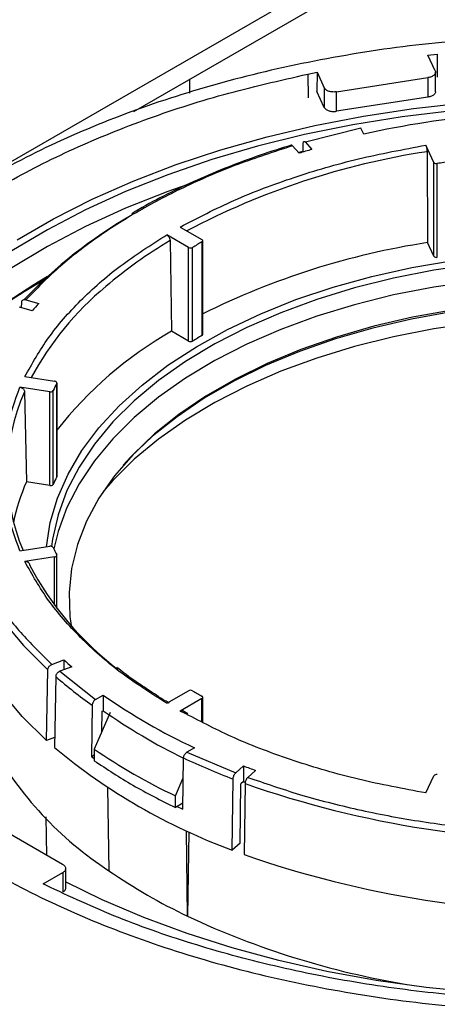
# Model space of a CAD drawing. Units: millimetres. Extents: x -6414 to -5840, y -6865 to -6477.
# Drawn here: x -6329 to -6328, y -6761 to -6757 of the extents above; entities that cross this region are included whole.
import ezdxf

# ---------------------------------------------------------------- set-up
doc = ezdxf.new("R2010")
doc.units = ezdxf.units.MM

msp = doc.modelspace()

# ---------------------------------------------------------------- linework, layer by layer
at = {"color": 7, "linetype": 'Continuous', "lineweight": 25}
for p, q in [((-6339.88817, -6763.48604), (-6322.29536, -6753.32992)), ((-6329.02115, -6757.29923), (-6322.34839, -6753.44713)), ((-6327.79067, -6757.06264), (-6327.75125, -6757.05834)), ((-6327.76022, -6757.12824), (-6327.79067, -6757.06264)), ((-6327.75125, -6757.05834), (-6327.7518, -6757.15516)), ((-6328.29217, -6757.14201), (-6328.25431, -6757.13436)), ((-6328.29217, -6757.14201), (-6328.29163, -6757.24117)), ((-6328.25431, -6757.13436), (-6328.25477, -6757.21504)), ((-6328.25431, -6757.13436), (-6328.22387, -6757.19996)), ((-6327.75886, -6757.21591), (-6327.75886, -6757.13417)), ((-6328.7866, -6757.22169), (-6328.7866, -6757.16383)), ((-6328.17258, -6757.21589), (-6327.79084, -6757.15684)), ((-6327.79084, -6757.15684), (-6327.79084, -6757.23849)), ((-6328.22387, -6757.28161), (-6328.25477, -6757.21504)), ((-6328.22387, -6757.19996), (-6328.22387, -6757.28161)), ((-6328.17258, -6757.29754), (-6328.17258, -6757.21589)), ((-6327.79084, -6757.23849), (-6328.17258, -6757.29754)), ((-6328.07086, -6757.36789), (-6328.303, -6757.42645)), ((-6328.05923, -6757.39294), (-6328.07086, -6757.36789)), ((-6328.31243, -6757.468), (-6328.31207, -6757.43221)), ((-6328.303, -6757.42645), (-6328.27575, -6757.45731)), ((-6328.32921, -6757.47304), (-6328.35646, -6757.44217)), ((-6328.31241, -6757.4663), (-6328.33134, -6757.47063)), ((-6327.76612, -6757.51143), (-6327.79948, -6757.43956)), ((-6327.7943, -6757.46675), (-6327.79222, -6757.84713)), ((-6327.76612, -6757.90337), (-6327.76612, -6757.51143)), ((-6327.75128, -6757.90824), (-6327.75128, -6757.5163)), ((-6328.8267, -6757.78193), (-6328.73557, -6757.83454)), ((-6328.79213, -6757.8672), (-6328.88327, -6757.81458)), ((-6328.86913, -6757.83879), (-6328.86345, -6758.21797)), ((-6328.73567, -6757.8444), (-6328.73567, -6758.23633)), ((-6328.73205, -6758.23138), (-6328.73205, -6757.83944)), ((-6327.76612, -6757.90337), (-6327.79222, -6757.84713)), ((-6328.79213, -6758.25914), (-6328.79213, -6757.8672)), ((-6328.77506, -6758.25908), (-6328.77506, -6757.86714)), ((-6329.49006, -6758.11956), (-6329.48962, -6758.09686)), ((-6329.4718, -6758.08605), (-6329.41834, -6758.10178)), ((-6329.44558, -6758.13264), (-6329.49904, -6758.11691)), ((-6328.79213, -6758.25914), (-6328.86345, -6758.21797)), ((-6329.47634, -6758.40759), (-6329.35184, -6758.42684)), ((-6329.37255, -6758.47145), (-6329.49705, -6758.4522)), ((-6329.35781, -6758.85841), (-6329.35781, -6758.46647)), ((-6329.3434, -6758.43541), (-6329.3434, -6758.82735)), ((-6329.34295, -6758.82547), (-6329.34295, -6758.43353)), ((-6329.47773, -6758.47123), (-6329.46996, -6758.84832)), ((-6329.37255, -6758.86339), (-6329.37255, -6758.47145)), ((-6329.37255, -6758.86339), (-6329.46996, -6758.84832)), ((-6329.49705, -6759.13694), (-6329.37255, -6759.11768)), ((-6329.35184, -6759.16229), (-6329.47634, -6759.18155)), ((-6329.34295, -6759.37639), (-6329.34295, -6759.1556)), ((-6329.36336, -6759.61151), (-6329.31303, -6759.59265)), ((-6329.31303, -6759.59265), (-6329.31303, -6759.63395)), ((-6329.38541, -6759.93007), (-6329.38013, -6759.63385)), ((-6329.28036, -6759.6217), (-6329.33068, -6759.64056)), ((-6329.33068, -6759.64056), (-6329.18037, -6759.75828)), ((-6329.34745, -6759.6629), (-6329.35273, -6759.95911)), ((-6329.18037, -6759.75828), (-6329.1486, -6759.73994)), ((-6329.1486, -6759.73994), (-6329.1486, -6759.80527)), ((-6328.88327, -6759.77455), (-6328.79213, -6759.72194)), ((-6329.19458, -6759.78253), (-6329.19781, -6759.99699)), ((-6328.73557, -6759.75459), (-6328.8267, -6759.80721)), ((-6328.73205, -6759.85397), (-6328.73205, -6759.74969)), ((-6329.11956, -6759.81299), (-6329.18628, -6759.96583)), ((-6329.15394, -6759.89177), (-6329.15268, -6759.80762)), ((-6329.15268, -6759.80762), (-6329.1486, -6759.80527)), ((-6328.79488, -6759.81782), (-6328.81603, -6759.80574)), ((-6329.35199, -6759.91754), (-6329.38541, -6759.93007)), ((-6329.19781, -6759.99699), (-6329.18628, -6759.99033)), ((-6329.18628, -6759.96583), (-6329.18628, -6760.01482)), ((-6328.76676, -6759.96037), (-6328.79853, -6759.97871)), ((-6328.79853, -6759.97871), (-6328.59461, -6760.06549)), ((-6329.19781, -6759.99699), (-6329.18628, -6760.00509)), ((-6328.81597, -6760.21742), (-6328.81274, -6760.00296)), ((-6328.59461, -6760.06549), (-6328.56193, -6760.03644)), ((-6328.56193, -6760.03644), (-6328.56193, -6760.10176)), ((-6328.51161, -6760.0553), (-6328.54429, -6760.08435)), ((-6328.84687, -6760.16177), (-6328.814, -6760.08648)), ((-6328.60893, -6760.3885), (-6328.6055, -6760.09122)), ((-6328.57625, -6760.35945), (-6328.57339, -6760.11195)), ((-6328.56193, -6760.10176), (-6328.57339, -6760.11195)), ((-6328.55458, -6760.10551), (-6328.56266, -6760.10241)), ((-6328.55518, -6760.11008), (-6328.55861, -6760.40737)), ((-6327.79948, -6760.14958), (-6327.76612, -6760.07771)), ((-6329.13065, -6760.12587), (-6329.12487, -6760.47514)), ((-6328.84687, -6760.21076), (-6328.84687, -6760.16177)), ((-6328.8156, -6760.19271), (-6328.84687, -6760.21076)), ((-6328.83922, -6760.20634), (-6328.81597, -6760.21742)), ((-6329.38426, -6760.41066), (-6329.38664, -6760.24956)), ((-6329.31868, -6760.44852), (-6329.59813, -6760.28719)), ((-6328.79559, -6760.66523), (-6328.80054, -6760.30757)), ((-6328.7908, -6760.31206), (-6328.79559, -6760.66523)), ((-6328.57625, -6760.35945), (-6328.60893, -6760.3885)), ((-6329.40012, -6760.53014), (-6329.31693, -6760.48212)), ((-6329.31693, -6760.48212), (-6329.31693, -6760.56378)), ((-6329.30522, -6760.54749), (-6329.30522, -6760.46575)), ((-6329.3697, -6760.54524), (-6329.40012, -6760.53014))]:
    msp.add_line(p, q, dxfattribs=at)
at = {"color": 8, "linetype": 'Continuous', "lineweight": 25}
for p, q in [((-6329.35184, -6759.36465), (-6329.35184, -6759.16229)), ((-6328.73557, -6759.85224), (-6328.73557, -6759.75459)), ((-6328.80321, -6759.81881), (-6328.8267, -6759.80721)), ((-6328.54429, -6760.08435), (-6328.5318, -6760.08843))]:
    msp.add_line(p, q, dxfattribs=at)
at = {"color": 7, "linetype": 'Continuous', "lineweight": 25, "flags": 128}
for points in [[(-6329.50926, -6757.83516), (-6329.35683, -6757.74717), (-6329.19466, -6757.66518), (-6329.02345, -6757.58955), (-6328.84396, -6757.52063), (-6328.65697, -6757.4587), (-6328.4633, -6757.40404), (-6328.2638, -6757.3569), (-6328.05933, -6757.31746), (-6327.8508, -6757.28592), (-6327.63912, -6757.26239)], [(-6327.5538, -6757.28324), (-6327.68883, -6757.29522), (-6327.89852, -6757.3206), (-6328.10484, -6757.35393), (-6328.3069, -6757.39505), (-6328.50381, -6757.4438), (-6328.69471, -6757.49995), (-6328.87877, -6757.56326), (-6329.05517, -6757.63346), (-6329.22315, -6757.71023), (-6329.38197, -6757.79325), (-6329.53094, -6757.88214)], [(-6328.79515, -6757.60332), (-6328.87877, -6757.63327), (-6329.05517, -6757.70346), (-6329.22315, -6757.78023), (-6329.38197, -6757.86325), (-6329.53094, -6757.95214), (-6329.66941, -6758.04652), (-6329.79678, -6758.14598), (-6329.91247, -6758.25008), (-6330.016, -6758.35837), (-6330.1069, -6758.47037), (-6330.18478, -6758.58559), (-6330.2493, -6758.70353), (-6330.30018, -6758.82368), (-6330.33719, -6758.9455), (-6330.36017, -6759.06847), (-6330.36857, -6759.17251)], [(-6329.38618, -6759.11979), (-6329.37029, -6759.01836), (-6329.34006, -6758.9161), (-6329.29586, -6758.81554), (-6329.23796, -6758.71734), (-6329.16672, -6758.6221), (-6329.0826, -6758.53043), (-6328.98613, -6758.44291), (-6328.87792, -6758.36009), (-6328.75866, -6758.28249), (-6328.62909, -6758.21061), (-6328.49004, -6758.1449), (-6328.34238, -6758.08577), (-6328.18706, -6758.0336), (-6328.02504, -6757.98873), (-6327.85736, -6757.95142), (-6327.68508, -6757.92193)], [(-6327.59341, -6757.93779), (-6327.76604, -6757.96308), (-6327.93465, -6757.99622), (-6328.09817, -6758.03698), (-6328.25556, -6758.08511), (-6328.40583, -6758.1403), (-6328.54803, -6758.20222), (-6328.68125, -6758.27046), (-6328.80467, -6758.3446), (-6328.91749, -6758.42416), (-6329.019, -6758.50864), (-6329.10857, -6758.59752), (-6329.18562, -6758.69022), (-6329.24966, -6758.78616), (-6329.30031, -6758.88474), (-6329.33722, -6758.98532), (-6329.36018, -6759.08729), (-6329.36432, -6759.1181)], [(-6329.38122, -6757.98837), (-6329.43915, -6758.02319), (-6329.5783, -6758.11505), (-6329.70651, -6758.21206), (-6329.82321, -6758.31381), (-6329.92788, -6758.41982), (-6330.02005, -6758.52964), (-6330.09931, -6758.64276), (-6330.1653, -6758.75869), (-6330.21773, -6758.8769), (-6330.25636, -6758.99687), (-6330.28103, -6759.11806), (-6330.29163, -6759.23994), (-6330.28809, -6759.36195), (-6330.27045, -6759.48355), (-6330.23878, -6759.6042), (-6330.19322, -6759.72335), (-6330.14402, -6759.82254)], [(-6329.54214, -6758.08996), (-6329.53094, -6758.08279), (-6329.39269, -6757.99991)], [(-6327.59341, -6758.00782), (-6327.76604, -6758.03311), (-6327.93465, -6758.06624), (-6328.09817, -6758.107), (-6328.25556, -6758.15513), (-6328.40583, -6758.21033), (-6328.54803, -6758.27225), (-6328.68125, -6758.34049), (-6328.80467, -6758.41462), (-6328.91749, -6758.49419), (-6329.019, -6758.57867), (-6329.10857, -6758.66754), (-6329.18562, -6758.76025), (-6329.24966, -6758.85619), (-6329.30031, -6758.95476), (-6329.33722, -6759.05535), (-6329.35516, -6759.12861)], [(-6327.68895, -6758.12971), (-6327.85524, -6758.15962), (-6328.01683, -6758.19717), (-6328.17266, -6758.24209), (-6328.32173, -6758.29412), (-6328.46306, -6758.35289), (-6328.59574, -6758.41804), (-6328.7189, -6758.48915), (-6328.83176, -6758.56574), (-6328.93358, -6758.64733), (-6329.02369, -6758.73338), (-6329.10151, -6758.82334), (-6329.16655, -6758.91662), (-6329.21837, -6759.01263), (-6329.25664, -6759.11072), (-6329.28111, -6759.21028), (-6329.29163, -6759.31065), (-6329.28812, -6759.41119), (-6329.28322, -6759.44862)], [(-6327.69166, -6758.13731), (-6327.85877, -6758.16737), (-6328.02114, -6758.20509), (-6328.17773, -6758.25024), (-6328.32751, -6758.30251), (-6328.46953, -6758.36157), (-6328.60285, -6758.42704), (-6328.72661, -6758.49849), (-6328.84002, -6758.57545), (-6328.94233, -6758.65744), (-6329.03288, -6758.74391), (-6329.06491, -6758.77877)], [(-6327.59341, -6758.18275), (-6327.76604, -6758.20805), (-6327.93465, -6758.24118), (-6328.09817, -6758.28194), (-6328.25556, -6758.33007), (-6328.40583, -6758.38527), (-6328.54803, -6758.44718), (-6328.68125, -6758.51542), (-6328.80467, -6758.58956), (-6328.91749, -6758.66912), (-6329.019, -6758.75361), (-6329.10857, -6758.84248), (-6329.14749, -6758.88695)], [(-6329.3434, -6758.43541), (-6329.34298, -6758.43406), (-6329.34304, -6758.43269), (-6329.34356, -6758.43136), (-6329.34452, -6758.43011), (-6329.34589, -6758.42899), (-6329.34761, -6758.42805), (-6329.34962, -6758.42733), (-6329.35184, -6758.42684)], [(-6329.79158, -6758.7474), (-6329.79223, -6758.86386), (-6329.77762, -6758.98002), (-6329.74783, -6759.0952), (-6329.70303, -6759.20875), (-6329.64348, -6759.32002), (-6329.56951, -6759.42837), (-6329.48156, -6759.53318), (-6329.38013, -6759.63385)], [(-6329.3434, -6758.82735), (-6329.34298, -6758.826), (-6329.34295, -6758.82547)], [(-6329.38541, -6759.93007), (-6329.48709, -6759.82915), (-6329.57526, -6759.72409), (-6329.64941, -6759.61547), (-6329.7091, -6759.50393), (-6329.75401, -6759.3901), (-6329.78387, -6759.27464), (-6329.79852, -6759.1582), (-6329.79991, -6759.08582)], [(-6329.35184, -6759.16229), (-6329.34962, -6759.16181), (-6329.34761, -6759.16108), (-6329.34589, -6759.16014), (-6329.34452, -6759.15902), (-6329.34356, -6759.15777), (-6329.34304, -6759.15644), (-6329.34298, -6759.15507), (-6329.3434, -6759.15372)], [(-6328.56193, -6760.10176), (-6328.55568, -6760.10415), (-6328.55452, -6760.1046)], [(-6326.49942, -6760.9677), (-6326.51298, -6760.96922), (-6326.7259, -6760.98869), (-6326.94058, -6760.99999), (-6327.15609, -6761.00308), (-6327.37148, -6760.99793), (-6327.58581, -6760.98458), (-6327.79814, -6760.96309), (-6328.00755, -6760.93353), (-6328.21311, -6760.89606), (-6328.41394, -6760.85082), (-6328.60915, -6760.79802), (-6328.79788, -6760.73789), (-6328.97932, -6760.67068), (-6329.15267, -6760.5967), (-6329.30703, -6760.52155)]]:
    msp.add_lwpolyline(points, dxfattribs=at)
at = {"color": 7, "linetype": 'Continuous', "lineweight": 25}
for centre, radius, start, end in [((-6327.15816, -6761.49184), 4.19678, 95.18779, 102.39829), ((-6327.29037, -6760.90608), 3.58678, 105.94578, 106.83595), ((-6327.75496, -6757.50249), 0.0143, 218.70482, 284.90871), ((-6327.15571, -6761.18845), 3.72013, 98.37372, 99.21236), ((-6328.05282, -6759.43901), 1.96636, 119.95351, 136.5022), ((-6327.67127, -6759.73367), 2.16848, 119.39639, 120.59823), ((-6328.73745, -6757.83945), 0.00526, 289.75234, 69.04567), ((-6327.3071, -6761.00688), 3.19678, 98.72852, 116.471), ((-6328.78365, -6757.85085), 0.01841, 242.57482, 297.82577), ((-6327.75496, -6757.89442), 0.0143, 218.70482, 284.90871), ((-6328.19726, -6760.07388), 2.39382, 119.95896, 135.90078), ((-6328.30065, -6759.03267), 1.30591, 129.90143, 151.60971), ((-6328.34809, -6759.07385), 1.44581, 137.75208, 139.38341), ((-6328.04449, -6759.6504), 1.65002, 119.75769, 141.90016), ((-6328.78365, -6758.24279), 0.01841, 242.57482, 297.82577), ((-6327.67127, -6760.12561), 2.16848, 119.39639, 120.59823), ((-6328.73785, -6758.23095), 0.00581, 292.00165, 355.75165), ((-6329.36896, -6758.45778), 0.01413, 255.29395, 322.05395), ((-6328.5111, -6758.8406), 0.92569, 154.04159, 156.16148), ((-6328.71619, -6758.81043), 0.83367, 155.99119, 202.90793), ((-6328.5111, -6759.23254), 0.92569, 154.04159, 156.16148), ((-6328.66486, -6759.20036), 0.87871, 156.38248, 168.03574), ((-6329.36896, -6758.84972), 0.01413, 255.29395, 322.05395), ((-6329.36896, -6759.13135), 0.01413, 37.94605, 104.70605), ((-6328.5111, -6758.74853), 0.92569, 203.83852, 205.95841), ((-6328.28337, -6758.57877), 1.32541, 207.68687, 232.65218), ((-6328.14566, -6758.31234), 1.73261, 227.6417, 229.08762), ((-6328.05417, -6758.16783), 1.97682, 229.13924, 234.76794), ((-6327.73872, -6757.73863), 2.44806, 234.8362, 245.16917), ((-6328.78365, -6759.73828), 0.01841, 62.17423, 117.42518), ((-6327.67127, -6757.85546), 2.16848, 239.40177, 240.60361), ((-6328.73745, -6759.74968), 0.00526, 290.95433, 70.24766), ((-6327.7535, -6757.82703), 2.42068, 234.80773, 244.05025), ((-6328.29526, -6759.206), 1.51624, 209.2031, 236.82816), ((-6327.74644, -6758.03555), 2.50605, 230.13611, 249.86927), ((-6327.75835, -6757.88426), 2.52426, 235.55044, 244.45494), ((-6327.50021, -6757.20823), 3.0876, 244.84318, 249.02401), ((-6327.40752, -6757.03371), 3.21699, 248.97066, 249.9278), ((-6327.75496, -6760.08665), 0.0143, 75.09129, 141.29518), ((-6327.15099, -6756.11452), 4.23512, 250.63668, 271.77724), ((-6327.15104, -6756.40241), 4.24511, 250.63574, 271.77818), ((-6327.73957, -6758.45571), 2.44891, 235.55044, 244.45494), ((-6327.30644, -6757.49313), 3.50426, 244.85215, 260.60262)]:
    msp.add_arc(centre, radius, start, end, dxfattribs=at)
at = {"color": 8, "linetype": 'Continuous', "lineweight": 25}
for centre, radius, start, end in [((-6327.3175, -6760.5971), 3.16645, 98.66061, 117.88372), ((-6327.88696, -6759.50041), 1.93019, 120.58713, 130.4157)]:
    msp.add_arc(centre, radius, start, end, dxfattribs=at)
at = {"color": 7, "linetype": 'Continuous', "lineweight": 25}
for points in [[(-6327.26802, -6756.98117), (-6327.41445, -6756.98754), (-6327.7073, -6757.00027), (-6328.13706, -6757.05907), (-6328.55141, -6757.14593), (-6328.94376, -6757.2624), (-6329.30809, -6757.4059), (-6329.63875, -6757.57443), (-6329.93068, -6757.76532), (-6330.17926, -6757.97564), (-6330.38101, -6758.20214), (-6330.53148, -6758.44134), (-6330.63333, -6758.68943), (-6330.65539, -6758.85849), (-6330.66641, -6758.94302)], [(-6330.3878, -6758.35179), (-6330.34106, -6758.2832), (-6330.24758, -6758.14602), (-6330.05855, -6757.95318), (-6329.83656, -6757.77283), (-6329.58067, -6757.60796), (-6329.29507, -6757.46024), (-6328.98266, -6757.33208), (-6328.64861, -6757.22296), (-6328.41099, -6757.169), (-6328.29217, -6757.14201)], [(-6327.76022, -6757.12824), (-6327.75967, -6757.12978), (-6327.75858, -6757.13286), (-6327.75903, -6757.1376), (-6327.76101, -6757.14218), (-6327.7646, -6757.14644), (-6327.76959, -6757.15019), (-6327.7758, -6757.15327), (-6327.78295, -6757.15562), (-6327.78821, -6757.15643), (-6327.79084, -6757.15684)], [(-6328.17258, -6757.21589), (-6328.17521, -6757.2163), (-6328.18047, -6757.21711), (-6328.18869, -6757.21714), (-6328.19674, -6757.21627), (-6328.20431, -6757.21446), (-6328.2111, -6757.2118), (-6328.21679, -6757.20841), (-6328.22129, -6757.20443), (-6328.22301, -6757.20145), (-6328.22387, -6757.19996)], [(-6328.22387, -6757.28161), (-6328.22301, -6757.2831), (-6328.22129, -6757.28609), (-6328.21679, -6757.29006), (-6328.2111, -6757.29346), (-6328.20431, -6757.29611), (-6328.19674, -6757.29792), (-6328.18869, -6757.29879), (-6328.18047, -6757.29877), (-6328.17521, -6757.29795), (-6328.17258, -6757.29754)], [(-6330.66641, -6759.10337), (-6330.65539, -6759.1879), (-6330.63333, -6759.35696), (-6330.53148, -6759.60506), (-6330.38101, -6759.84426), (-6330.17926, -6760.07075), (-6329.93068, -6760.28108), (-6329.63875, -6760.47197), (-6329.30809, -6760.64049), (-6328.94376, -6760.78399), (-6328.55141, -6760.90046), (-6328.13706, -6760.98733), (-6327.7073, -6761.04612), (-6327.41445, -6761.05886), (-6327.26802, -6761.06522)], [(-6329.18628, -6760.01482), (-6329.13351, -6760.04967), (-6329.02799, -6760.11938), (-6328.90724, -6760.1803), (-6328.84687, -6760.21076)], [(-6329.31693, -6760.48212), (-6329.31512, -6760.48095), (-6329.31151, -6760.4786), (-6329.30779, -6760.47436), (-6329.30554, -6760.46982), (-6329.30496, -6760.4651), (-6329.30603, -6760.4604), (-6329.30875, -6760.45595), (-6329.3129, -6760.45185), (-6329.31675, -6760.44963), (-6329.31868, -6760.44852)], [(-6326.50703, -6760.98805), (-6326.63329, -6760.99898), (-6326.88582, -6761.02084), (-6327.26963, -6761.02275), (-6327.65118, -6761.00194), (-6328.02646, -6760.95645), (-6328.39087, -6760.88753), (-6328.73932, -6760.79541), (-6329.07005, -6760.68297), (-6329.26982, -6760.59115), (-6329.3697, -6760.54524)]]:
    msp.add_open_spline(points, degree=3, dxfattribs=at)
for points, knots in [([(-6327.75903, -6757.21587), (-6327.75904, -6757.21699), (-6327.75908, -6757.21968), (-6327.76105, -6757.22384), (-6327.76459, -6757.22809), (-6327.76959, -6757.23185), (-6327.7758, -6757.23492), (-6327.78295, -6757.23728), (-6327.78821, -6757.23809), (-6327.79084, -6757.23849)], [0, 0, 0, 0, 0.1066058, 0.2555049, 0.4044039, 0.5533029, 0.7022019, 0.851101, 1, 1, 1, 1]), ([(-6328.31207, -6757.43221), (-6328.31196, -6757.43051), (-6328.31172, -6757.42711), (-6328.31011, -6757.4241), (-6328.30777, -6757.42313), (-6328.30525, -6757.42415), (-6328.30361, -6757.42582), (-6328.303, -6757.42645)], [0, 0, 0, 0, 0.217086, 0.4341718, 0.651264, 0.8683694, 1, 1, 1, 1]), ([(-6328.35646, -6757.44217), (-6328.43362, -6757.46718), (-6328.58844, -6757.51735), (-6328.80315, -6757.60947), (-6329.00254, -6757.71307), (-6329.182, -6757.82817), (-6329.34157, -6757.95212), (-6329.42849, -6758.0415), (-6329.4718, -6758.08605)], [0, 0, 0, 0, 0.1656689, 0.3324037, 0.5, 0.6675844, 0.8343252, 1, 1, 1, 1]), ([(-6328.362, -6757.43946), (-6328.4056, -6757.45309), (-6328.49591, -6757.48134), (-6328.62733, -6757.53024), (-6328.75741, -6757.58459), (-6328.88165, -6757.64415), (-6328.97259, -6757.69168), (-6329.01964, -6757.72058), (-6329.02961, -6757.72671)], [0, 0, 0, 0, 0.1779831, 0.3686985, 0.5607479, 0.7538527, 0.9478125, 1, 1, 1, 1]), ([(-6328.8267, -6757.78193), (-6328.75279, -6757.74343), (-6328.60441, -6757.66616), (-6328.35233, -6757.57151), (-6328.0843, -6757.49281), (-6327.89418, -6757.45726), (-6327.79948, -6757.43956)], [0, 0, 0, 0, 0.2490566, 0.5, 0.7509434, 1, 1, 1, 1]), ([(-6328.35646, -6757.44217), (-6328.35749, -6757.44117), (-6328.35951, -6757.43919), (-6328.3612, -6757.43929), (-6328.36203, -6757.43934)], [0, 0, 0, 0, 0.5093698, 1, 1, 1, 1]), ([(-6327.79948, -6757.43956), (-6327.7989, -6757.44099), (-6327.79773, -6757.44386), (-6327.79618, -6757.45002), (-6327.79501, -6757.45669), (-6327.7944, -6757.4625), (-6327.79433, -6757.46559), (-6327.7943, -6757.46675)], [0, 0, 0, 0, 0.2171394, 0.4342793, 0.6514062, 0.8685052, 1, 1, 1, 1]), ([(-6329.47634, -6758.40759), (-6329.44567, -6758.35292), (-6329.3841, -6758.24316), (-6329.24776, -6758.08844), (-6329.08382, -6757.94291), (-6328.94995, -6757.85725), (-6328.88327, -6757.81458)], [0, 0, 0, 0, 0.2490566, 0.5, 0.7509434, 1, 1, 1, 1]), ([(-6328.88327, -6757.81458), (-6328.88168, -6757.81568), (-6328.8785, -6757.81788), (-6328.87426, -6757.82314), (-6328.87106, -6757.82913), (-6328.8694, -6757.83459), (-6328.86921, -6757.83764), (-6328.86913, -6757.83879)], [0, 0, 0, 0, 0.2171394, 0.4342793, 0.6514062, 0.8685052, 1, 1, 1, 1]), ([(-6329.48962, -6758.09686), (-6329.48939, -6758.09509), (-6329.48893, -6758.09156), (-6329.48576, -6758.08765), (-6329.48117, -6758.08538), (-6329.47622, -6758.085), (-6329.47301, -6758.08576), (-6329.4718, -6758.08605)], [0, 0, 0, 0, 0.217086, 0.4341718, 0.651264, 0.8683694, 1, 1, 1, 1]), ([(-6329.49705, -6759.13694), (-6329.51784, -6759.08074), (-6329.55957, -6758.96792), (-6329.57551, -6758.79457), (-6329.55957, -6758.62122), (-6329.51784, -6758.50839), (-6329.49705, -6758.4522)], [0, 0, 0, 0, 0.24905658, 0.5, 0.75094342, 1, 1, 1, 1]), ([(-6329.49705, -6758.4522), (-6329.49487, -6758.45271), (-6329.49053, -6758.45375), (-6329.48474, -6758.45746), (-6329.48037, -6758.46228), (-6329.4781, -6758.46713), (-6329.47783, -6758.47011), (-6329.47773, -6758.47123)], [0, 0, 0, 0, 0.2171394, 0.4342793, 0.6514062, 0.8685052, 1, 1, 1, 1]), ([(-6329.77161, -6758.73196), (-6329.77267, -6758.78304), (-6329.77482, -6758.88553), (-6329.74398, -6759.03893), (-6329.68826, -6759.19042), (-6329.60531, -6759.33769), (-6329.49916, -6759.47944), (-6329.40853, -6759.56758), (-6329.36336, -6759.61151)], [0, 0, 0, 0, 0.1656689, 0.3324037, 0.5, 0.6675844, 0.8343252, 1, 1, 1, 1]), ([(-6329.47634, -6759.18155), (-6329.47417, -6759.18139), (-6329.46982, -6759.18108), (-6329.46403, -6759.183), (-6329.45966, -6759.18647), (-6329.4574, -6759.19062), (-6329.45712, -6759.19351), (-6329.45702, -6759.1946)], [0, 0, 0, 0, 0.2171394, 0.4342793, 0.6514062, 0.8685052, 1, 1, 1, 1]), ([(-6328.88327, -6759.77455), (-6328.94995, -6759.73188), (-6329.08382, -6759.64622), (-6329.24776, -6759.5007), (-6329.3841, -6759.34597), (-6329.44567, -6759.23622), (-6329.47634, -6759.18155)], [0, 0, 0, 0, 0.2490566, 0.5, 0.7509434, 1, 1, 1, 1]), ([(-6329.38013, -6759.63385), (-6329.37991, -6759.63193), (-6329.37948, -6759.6281), (-6329.3765, -6759.62214), (-6329.37218, -6759.6169), (-6329.36752, -6759.61332), (-6329.3645, -6759.61201), (-6329.36336, -6759.61151)], [0, 0, 0, 0, 0.217086, 0.4341718, 0.651264, 0.8683694, 1, 1, 1, 1]), ([(-6329.33068, -6759.64056), (-6329.33257, -6759.64145), (-6329.33634, -6759.64323), (-6329.34137, -6759.64793), (-6329.34516, -6759.65349), (-6329.34713, -6759.65873), (-6329.34736, -6759.66176), (-6329.34745, -6759.6629)], [0, 0, 0, 0, 0.2171203, 0.4342408, 0.6513549, 0.8684558, 1, 1, 1, 1]), ([(-6328.96061, -6759.71766), (-6328.97114, -6759.71089), (-6329.016, -6759.68207), (-6329.0593, -6759.65059), (-6329.0895, -6759.62502), (-6329.09081, -6759.62392)], [0, 0, 0, 0, 0.2269562, 0.966449, 1, 1, 1, 1]), ([(-6328.87273, -6759.77334), (-6328.87851, -6759.77008), (-6328.90963, -6759.75251), (-6328.93773, -6759.7333), (-6328.96061, -6759.71766)], [0, 0, 0, 0, 0.1855345, 1, 1, 1, 1]), ([(-6329.18037, -6759.75828), (-6329.18197, -6759.75939), (-6329.18518, -6759.76161), (-6329.18945, -6759.76691), (-6329.19267, -6759.77294), (-6329.19431, -6759.77839), (-6329.19451, -6759.78141), (-6329.19458, -6759.78253)], [0, 0, 0, 0, 0.2185179, 0.4370541, 0.6550598, 0.8719839, 1, 1, 1, 1]), ([(-6328.8267, -6759.80721), (-6328.82513, -6759.80649), (-6328.82197, -6759.80506), (-6328.81841, -6759.80509), (-6328.81699, -6759.80627), (-6328.81658, -6759.80661)], [0, 0, 0, 0, 0.4151356, 0.830272, 1, 1, 1, 1]), ([(-6327.79948, -6760.14958), (-6327.89419, -6760.13188), (-6328.08432, -6760.09634), (-6328.35225, -6760.01756), (-6328.59601, -6759.92643), (-6328.73689, -6759.85326), (-6328.80321, -6759.81881)], [0, 0, 0, 0, 0.2556593, 0.5132555, 0.7708517, 1, 1, 1, 1]), ([(-6328.81274, -6760.00296), (-6328.81256, -6760.00103), (-6328.81219, -6759.99717), (-6328.80968, -6759.99089), (-6328.80605, -6759.98517), (-6328.80209, -6759.98103), (-6328.79952, -6759.97935), (-6328.79853, -6759.97871)], [0, 0, 0, 0, 0.2157237, 0.4314293, 0.6476532, 0.8649458, 1, 1, 1, 1]), ([(-6328.6055, -6760.09122), (-6328.60536, -6760.08926), (-6328.60507, -6760.08534), (-6328.60314, -6760.07878), (-6328.60033, -6760.07266), (-6328.59731, -6760.06814), (-6328.59535, -6760.06621), (-6328.59461, -6760.06549)], [0, 0, 0, 0, 0.21708599, 0.43417176, 0.65126397, 0.8683694, 1, 1, 1, 1]), ([(-6328.54429, -6760.08435), (-6328.54551, -6760.08562), (-6328.54796, -6760.08816), (-6328.55123, -6760.09388), (-6328.55369, -6760.10021), (-6328.55497, -6760.10585), (-6328.55512, -6760.10892), (-6328.55518, -6760.11008)], [0, 0, 0, 0, 0.2171203, 0.4342408, 0.6513549, 0.8684558, 1, 1, 1, 1]), ([(-6328.5318, -6760.08843), (-6328.4598, -6760.11307), (-6328.31119, -6760.16393), (-6328.06995, -6760.22399), (-6327.81487, -6760.27199), (-6327.55243, -6760.30383), (-6327.3228, -6760.32023), (-6327.18149, -6760.31967), (-6327.12921, -6760.31946)], [0, 0, 0, 0, 0.1697362, 0.3503305, 0.5318578, 0.7133721, 0.8939729, 1, 1, 1, 1]), ([(-6329.31693, -6760.56378), (-6329.31512, -6760.5626), (-6329.3115, -6760.56025), (-6329.30782, -6760.55601), (-6329.30555, -6760.5517), (-6329.30539, -6760.54878), (-6329.30532, -6760.54744)], [0, 0, 0, 0, 0.2595153, 0.5190306, 0.7785458, 1, 1, 1, 1])]:
    msp.add_open_spline(points, degree=3, knots=knots, dxfattribs=at)

doc.saveas('drawing.dxf')
